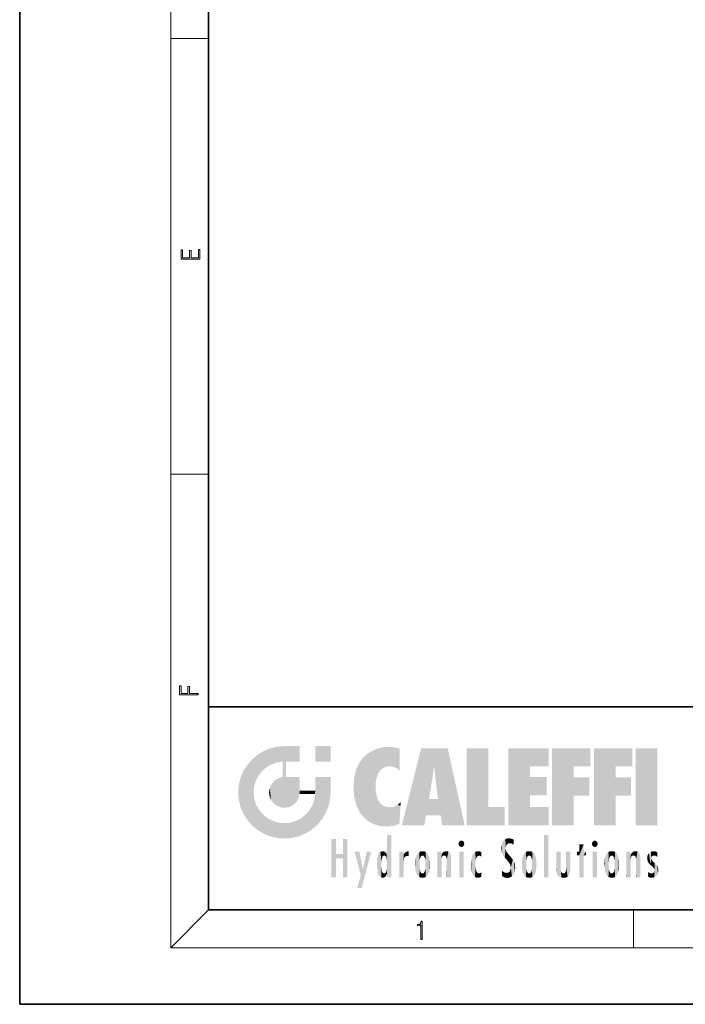
# Model space of a CAD drawing. Extents: x 0 to 210, y 0 to 297.
# Drawn here: x 0 to 70, y 0 to 104 of the extents above; entities that cross this region are included whole.
import ezdxf

# ---------------------------------------------------------------- set-up
doc = ezdxf.new("R2010")
doc.units = 0

msp = doc.modelspace()

# ---------------------------------------------------------------- linework, layer by layer
at = {"color": 7, "lineweight": 35}
for p, q in [((0, 297), (0, 0)), ((20, 287), (20, 10)), ((20, 31.5), (20, 10)), ((20, 31.5), (200, 31.5)), ((20, 10), (200, 10)), ((20, 10), (200, 10)), ((0, 0), (210, 0))]:
    msp.add_line(p, q, dxfattribs=at)
at = {"color": 7, "lineweight": 13}
for p, q in [((16, 291), (16, 6)), ((16, 102.33), (20, 102.33)), ((16, 56.17), (20, 56.17)), ((20, 10), (16, 6)), ((65, 6), (65, 10)), ((204, 6), (16, 6))]:
    msp.add_line(p, q, dxfattribs=at)
for points in [[(19.09, 78.94), (19.09, 79.95), (18.93, 79.95), (18.93, 79.08), (18.15, 79.08), (18.15, 79.85), (17.98, 79.85), (17.98, 79.08), (17.26, 79.08), (17.26, 79.93), (17.09, 79.93), (17.09, 78.94)], [(18.92, 32.78), (18.92, 32.92), (17.97, 32.92), (17.97, 33.66), (17.81, 33.66), (17.81, 32.92), (17.09, 32.92), (17.09, 33.73), (16.92, 33.73), (16.92, 32.78)], [(42.5, 6.87), (42.64, 6.87), (42.64, 8.82), (42.52, 8.82), (42.49, 8.64), (42.42, 8.52), (42.31, 8.45), (42.15, 8.44), (42.14, 8.44), (42.14, 8.32), (42.16, 8.32), (42.37, 8.34), (42.5, 8.42)]]:
    msp.add_lwpolyline(points, close=True, dxfattribs=at)
at = {"color": 114, "lineweight": 5}
for points in [[(27.24, 27.28), (26.49, 27.1), (27.24, 25.61), (26.65, 25.4)], [(27.24, 27.28), (27.24, 25.61), (28.04, 27.35), (27.86, 25.71)], [(28.21, 24.08), (28.04, 27.35), (28.04, 20.82), (27.86, 25.71)], [(28.16, 27.35), (28.08, 27.35), (28.21, 24.08), (28.04, 27.35)], [(28.35, 27.35), (28.16, 27.35), (28.23, 25.71), (28.21, 25.71)], [(28.21, 25.71), (28.16, 27.35), (28.21, 24.1), (28.21, 24.08)], [(28.35, 27.35), (28.23, 25.71), (28.85, 27.35), (28.94, 25.71)], [(29.65, 27.35), (28.85, 27.35), (29.39, 25.71), (28.94, 25.71)], [(29.65, 27.35), (29.39, 25.71), (29.63, 25.71), (29.56, 25.71)], [(29.65, 27.35), (29.63, 25.71), (29.67, 25.71)], [(29.67, 27.35), (29.65, 27.35), (29.67, 25.73), (29.67, 25.71)], [(29.67, 27.35), (29.67, 25.73), (29.67, 27.04), (29.67, 26.53)], [(29.67, 27.35), (29.67, 27.04), (29.67, 27.31), (29.67, 27.23)], [(32.93, 27.35), (32.93, 25.72), (31.3, 27.35), (31.3, 25.72)], [(32.93, 27.35), (31.3, 27.35), (32.93, 27.35)], [(38.23, 27.17), (37.76, 27.04), (37.87, 24.2), (37.79, 23.92)], [(38.23, 27.17), (37.87, 24.2), (38.11, 24.68), (37.99, 24.47)], [(38.23, 27.17), (38.11, 24.68), (38.69, 27.25), (38.26, 24.86)], [(38.26, 24.86), (38.51, 25.05), (38.69, 27.25), (38.81, 25.17)], [(38.69, 27.25), (38.81, 25.17), (39.08, 27.28), (39.18, 25.22)], [(39.08, 27.28), (39.18, 25.22), (39.68, 27.23), (39.59, 25.16)], [(39.68, 27.23), (39.59, 25.16), (39.97, 24.97)], [(40.25, 27.08), (39.68, 27.23), (40.25, 24.74), (39.97, 24.97)], [(42.85, 18.97), (42.52, 27.13), (40.48, 18.97)], [(45.33, 27.13), (42.52, 27.13), (44.07, 23.65), (43.9, 25.18)], [(43.9, 25.18), (42.52, 27.13), (43.04, 20.02), (42.85, 18.97)], [(45.33, 27.13), (44.07, 23.65), (44.09, 23.48), (44.07, 23.59)], [(45.33, 27.13), (44.09, 23.48), (44.21, 22.54), (44.12, 23.22)], [(45.33, 27.13), (44.21, 22.54), (44.32, 21.75), (44.31, 21.76)], [(45.33, 27.13), (44.32, 21.75), (44.75, 18.97), (44.59, 20.02)], [(45.33, 27.13), (44.75, 18.97), (47.13, 18.97)], [(47.35, 27.13), (49.64, 27.13), (47.35, 18.97), (49.64, 20.9)], [(54.06, 25.21), (51.76, 18.97), (56.03, 27.13), (51.76, 27.13)], [(54.06, 25.21), (56.03, 27.13), (56.03, 25.21)], [(58.69, 25.21), (56.39, 18.97), (60.45, 27.13), (56.39, 27.13)], [(58.69, 25.21), (60.45, 27.13), (60.45, 25.21)], [(63.12, 25.21), (60.82, 18.97), (64.88, 27.13), (60.82, 27.13)], [(63.12, 25.21), (64.88, 27.13), (64.88, 25.21)], [(67.55, 18.97), (65.25, 18.97), (67.55, 27.13), (65.25, 27.13)], [(67.55, 18.97), (67.55, 27.13), (67.55, 18.97)], [(25.15, 26.4), (24.58, 25.91), (24.84, 23.09), (24.77, 22.45)], [(25.15, 26.4), (24.84, 23.09), (25.3, 24.22), (25.01, 23.68)], [(25.15, 26.4), (25.3, 24.22), (25.79, 26.8)], [(25.3, 24.22), (25.67, 24.7), (25.79, 26.8), (26.13, 25.1)], [(25.79, 26.8), (26.13, 25.1), (26.49, 27.1), (26.65, 25.4)], [(35.94, 25.54), (35.95, 20.45), (36.34, 26.08), (36.38, 19.86)], [(36.34, 26.08), (36.38, 19.86), (36.8, 26.51), (36.9, 19.41)], [(36.8, 26.51), (36.9, 19.41), (37.28, 26.82), (37.49, 19.08)], [(37.28, 26.82), (37.49, 19.08), (37.76, 27.04)], [(37.49, 19.08), (37.69, 23.05), (37.76, 27.04), (37.71, 23.48)], [(37.76, 27.04), (37.71, 23.48), (37.79, 23.92)], [(40.25, 27.08), (40.25, 24.74), (40.25, 25.91), (40.25, 24.76)], [(40.25, 27.08), (40.25, 25.91), (40.25, 26.91), (40.25, 26.64)], [(40.25, 27.08), (40.25, 26.91), (40.25, 27.02)], [(23.69, 24.7), (24.09, 19.56), (24.09, 25.34), (24.58, 18.99)], [(24.58, 18.99), (24.58, 25.91), (24.09, 25.34)], [(25.15, 18.5), (24.77, 22.45), (24.58, 18.99), (24.58, 25.91)], [(28.04, 20.82), (27.86, 25.71), (27.86, 25.69)], [(28.04, 20.82), (27.86, 25.69), (27.86, 24.38), (27.86, 24.89)], [(28.21, 25.71), (28.21, 24.1), (28.21, 25.41), (28.21, 24.9)], [(28.21, 25.71), (28.21, 25.41), (28.21, 25.68), (28.21, 25.59)], [(35.63, 24.85), (35.95, 20.45), (35.94, 25.54)], [(43.9, 25.18), (43.04, 20.02), (43.35, 21.79), (43.35, 21.75)], [(43.9, 25.18), (43.35, 21.79), (43.39, 22.04), (43.37, 21.86)], [(43.9, 25.18), (43.39, 22.04), (43.66, 23.63), (43.48, 22.54)], [(43.9, 25.18), (43.66, 23.63), (43.78, 24.42), (43.66, 23.65)], [(54.06, 20.9), (51.76, 18.97), (54.06, 24.07), (54.06, 25.21)], [(56.39, 18.97), (58.69, 25.21), (58.69, 18.97), (58.69, 24.03)], [(60.82, 18.97), (63.12, 25.21), (63.12, 18.97), (63.12, 24.03)], [(23.21, 23.25), (23.39, 20.9), (23.39, 24), (23.69, 24.7)], [(23.39, 20.9), (23.69, 20.2), (23.69, 24.7), (24.09, 19.56)], [(27.4, 23.95), (27.61, 20.88), (27.86, 24.07)], [(28.04, 20.82), (27.86, 24.11), (27.61, 20.88), (27.86, 24.07)], [(28.04, 20.82), (27.86, 24.38), (27.86, 24.11), (27.86, 24.19)], [(28.52, 20.89), (28.25, 24.08), (28.04, 20.82), (28.21, 24.08)], [(28.52, 20.89), (28.49, 24.08), (28.25, 24.08), (28.32, 24.08)], [(28.52, 20.89), (28.94, 21.1), (28.49, 24.08), (28.94, 24.08)], [(29.66, 24.08), (28.94, 24.08), (29.29, 21.41), (28.94, 21.1)], [(29.66, 24.08), (29.29, 21.41), (29.66, 22.27), (29.54, 21.81)], [(29.67, 24.08), (29.66, 24.08), (29.67, 22.63), (29.66, 22.27)], [(29.67, 24.08), (29.67, 22.63), (29.67, 23.35), (29.67, 22.64)], [(29.67, 24.08), (29.67, 23.35), (29.67, 23.97), (29.67, 23.81)], [(29.67, 24.08), (29.67, 23.97), (29.67, 24.05)], [(31.5, 18.99), (31.34, 24.08), (31.3, 24.07), (31.3, 24.08)], [(31.5, 18.99), (31.3, 24.07), (31.3, 22.9), (31.3, 23.35)], [(31.5, 18.99), (31.42, 24.08), (31.34, 24.08)], [(31.99, 19.56), (31.61, 24.08), (31.5, 18.99), (31.42, 24.08)], [(32.39, 20.2), (32.12, 24.08), (31.99, 19.56), (31.61, 24.08)], [(32.92, 24.08), (32.12, 24.08), (32.68, 20.9), (32.39, 20.2)], [(32.92, 24.08), (32.68, 20.9), (32.93, 22.45), (32.87, 21.66)], [(32.93, 23.96), (32.93, 24.04), (32.92, 24.08), (32.93, 24.08)], [(32.93, 23.96), (32.92, 24.08), (32.93, 23.77), (32.93, 22.45)], [(35.35, 23), (35.42, 22.02), (35.42, 24.01), (35.63, 21.17)], [(35.42, 24.01), (35.63, 21.17), (35.63, 24.85), (35.95, 20.45)], [(54.06, 20.9), (54.06, 24.07), (54.06, 22.14)], [(54.06, 22.14), (54.06, 24.07), (55.83, 22.14), (55.83, 24.07)], [(58.69, 18.97), (58.69, 24.03), (58.69, 22.1), (60.33, 24.03)], [(58.69, 22.1), (60.33, 24.03), (60.33, 22.1)], [(63.12, 18.97), (63.12, 24.03), (63.12, 22.1), (64.76, 24.03)], [(63.12, 22.1), (64.76, 24.03), (64.76, 22.1)], [(23.14, 22.45), (23.21, 21.66), (23.21, 23.25), (23.39, 20.9)], [(26.48, 22.93), (26.63, 21.63), (26.69, 23.36), (26.89, 21.3)], [(26.69, 23.36), (26.89, 21.3), (27, 23.7), (27.22, 21.04)], [(27, 23.7), (27.22, 21.04), (27.4, 23.95), (27.61, 20.88)], [(32.93, 23.27), (32.93, 23.77), (32.93, 22.47), (32.93, 22.45)], [(38.14, 18.89), (37.71, 22.61), (37.49, 19.08), (37.69, 23.05)], [(25.03, 21.18), (24.84, 21.79), (25.15, 18.5), (24.77, 22.45)], [(26.41, 22.45), (26.47, 22.02), (26.48, 22.93), (26.63, 21.63)], [(29.67, 22.63), (29.66, 22.27), (29.71, 22.63), (29.67, 22.27)], [(30.48, 22.27), (29.71, 22.63), (29.67, 22.27)], [(30.48, 22.27), (29.98, 22.63), (29.71, 22.63), (29.79, 22.63)], [(30.48, 22.27), (30.98, 22.27), (29.98, 22.63), (30.49, 22.63)], [(31.29, 22.63), (30.49, 22.63), (31.17, 22.27), (30.98, 22.27)], [(31.5, 18.99), (31.29, 22.27), (30.99, 21.07), (31.2, 21.65)], [(31.29, 22.63), (31.17, 22.27), (31.29, 22.27), (31.25, 22.27)], [(31.5, 18.99), (31.3, 22.66), (31.29, 22.27), (31.3, 22.63)], [(31.29, 22.63), (31.29, 22.27), (31.3, 22.63)], [(31.5, 18.99), (31.3, 22.9), (31.3, 22.66), (31.3, 22.74)], [(37.87, 21.87), (37.79, 22.16), (38.14, 18.89), (37.71, 22.61)], [(25.33, 20.63), (25.03, 21.18), (25.79, 18.1), (25.15, 18.5)], [(30.68, 20.54), (30.93, 18.5), (30.99, 21.07)], [(31.5, 18.99), (30.99, 21.07), (30.93, 18.5)], [(37.87, 21.87), (38.14, 18.89), (37.98, 21.61)], [(38.14, 18.89), (38.1, 21.41), (37.98, 21.61)], [(38.83, 18.83), (38.25, 21.23), (38.14, 18.89), (38.1, 21.41)], [(38.78, 20.93), (38.49, 21.05), (38.83, 18.83), (38.25, 21.23)], [(39.13, 20.88), (38.78, 20.93), (39.54, 18.9), (38.83, 18.83)], [(39.13, 20.88), (39.54, 18.9), (39.41, 20.9)], [(39.41, 20.9), (39.54, 18.9), (39.65, 20.96), (40.22, 19.12)], [(39.65, 20.96), (40.22, 19.12), (40.05, 21.17), (40.33, 20.97)], [(40.05, 21.17), (40.33, 20.97), (40.35, 21.4), (40.34, 21.24)], [(40.28, 20.26), (40.33, 20.97), (40.22, 19.14), (40.22, 19.12)], [(40.35, 21.4), (40.34, 21.24), (40.35, 21.35)], [(44.59, 20.02), (43.4, 21.75), (43.04, 20.02), (43.35, 21.75)], [(44.59, 20.02), (44.22, 21.75), (43.4, 21.75), (44.08, 21.75)], [(44.59, 20.02), (44.32, 21.75), (44.22, 21.75), (44.28, 21.75)], [(47.35, 18.97), (49.64, 20.9), (51.37, 18.97), (51.37, 20.9)], [(54.06, 20.9), (56.03, 20.9), (51.76, 18.97), (56.03, 18.97)], [(25.33, 20.63), (25.79, 18.1), (25.73, 20.14)], [(25.73, 20.14), (25.79, 18.1), (26.21, 19.74), (26.49, 17.81)], [(29.81, 19.71), (30.29, 18.1), (30.28, 20.09)], [(30.68, 20.54), (30.28, 20.09), (30.93, 18.5), (30.29, 18.1)], [(26.21, 19.74), (26.49, 17.81), (26.77, 19.44), (27.24, 17.62)], [(26.77, 19.44), (27.24, 17.62), (27.38, 19.25), (28.04, 17.56)], [(27.38, 19.25), (28.04, 17.56), (28.04, 19.19)], [(28.04, 19.19), (28.04, 17.56), (28.67, 19.25), (28.83, 17.62)], [(28.67, 19.25), (28.83, 17.62), (29.27, 19.43), (29.59, 17.81)], [(29.27, 19.43), (29.59, 17.81), (29.81, 19.71), (30.29, 18.1)], [(38.9, 15.11), (38.89, 17.9), (38.94, 17.94), (38.89, 17.94)], [(38.9, 15.11), (38.89, 17.63), (38.89, 17.9), (38.89, 17.82)], [(38.9, 15.11), (38.94, 17.94), (38.91, 14.82)], [(38.95, 13.45), (38.91, 14.82), (39.19, 17.94), (38.94, 17.94)], [(38.95, 13.45), (39.19, 17.94), (39.05, 13.45)], [(39.3, 13.45), (39.05, 13.45), (39.29, 17.94), (39.19, 17.94)], [(39.3, 13.45), (39.29, 17.94), (39.35, 17.94)], [(39.35, 13.45), (39.3, 13.45), (39.35, 17.91), (39.35, 17.94)], [(39.35, 13.45), (39.35, 17.91), (39.35, 14.41), (39.35, 15.95)], [(55.98, 17.94), (55.98, 13.45), (55.52, 17.94), (55.52, 13.45)], [(55.98, 17.94), (55.52, 17.94), (55.98, 17.94)], [(33.5, 15.94), (33.5, 13.45), (33.5, 17.53), (33.01, 13.45)], [(33.5, 17.53), (33.01, 13.45), (33.01, 17.53)], [(34.72, 17.53), (34.23, 15.47), (34.23, 15.94), (33.5, 15.47)], [(34.72, 13.45), (34.23, 13.45), (34.72, 17.53), (34.23, 15.47)], [(34.72, 17.53), (34.23, 15.94), (34.23, 17.53)], [(38.89, 15.3), (38.88, 15.9), (38.89, 17.08)], [(38.9, 15.11), (38.89, 15.3), (38.89, 17.63), (38.89, 17.08)], [(46.52, 16.84), (46.63, 17.3), (46.48, 17.01), (46.52, 17.18)], [(46.52, 16.84), (46.94, 17.3), (46.63, 17.3), (46.79, 17.35)], [(46.52, 16.84), (47.09, 17.01), (46.94, 17.3), (47.05, 17.18)], [(46.52, 16.84), (46.94, 16.71), (47.09, 17.01), (47.05, 16.84)], [(46.52, 16.84), (46.63, 16.71), (46.94, 16.71), (46.79, 16.67)], [(51.04, 16.13), (51.03, 16.94), (50.98, 16.54)], [(51.04, 16.13), (51.13, 15.91), (51.03, 16.94), (51.18, 17.28)], [(51.38, 15.54), (51.31, 17.41), (51.13, 15.91), (51.18, 17.28)], [(51.38, 15.54), (51.47, 16.55), (51.31, 17.41), (51.45, 17.51)], [(51.62, 17.56), (51.45, 17.51), (51.52, 16.81), (51.47, 16.55)], [(51.62, 17.56), (51.52, 16.81), (51.8, 17.58), (51.67, 17)], [(51.67, 17), (51.77, 17.06), (51.8, 17.58), (51.9, 17.07)], [(51.8, 17.58), (51.9, 17.07), (52.07, 17.55), (52.14, 17.02)], [(52.07, 17.55), (52.14, 17.02), (52.32, 17.45)], [(52.32, 17.42), (52.32, 17.45), (52.31, 16.96), (52.14, 17.02)], [(52.31, 16.96), (52.14, 17.02), (52.31, 16.9)], [(52.32, 17.42), (52.31, 16.96), (52.32, 17.38), (52.32, 17.26)], [(59.73, 16.96), (59.27, 15.78), (59.27, 16.18), (59.02, 15.78)], [(59.73, 13.45), (59.27, 13.45), (59.73, 16.96), (59.27, 15.78)], [(59.73, 16.96), (59.27, 16.18), (59.27, 16.96)], [(59.73, 16.18), (59.73, 13.45), (59.73, 16.96)], [(60.65, 16.84), (60.76, 17.3), (60.61, 17.01), (60.65, 17.18)], [(60.65, 16.84), (61.07, 17.3), (60.76, 17.3), (60.92, 17.35)], [(60.65, 16.84), (61.22, 17.01), (61.07, 17.3), (61.18, 17.18)], [(60.65, 16.84), (61.07, 16.71), (61.22, 17.01), (61.18, 16.84)], [(60.65, 16.84), (60.76, 16.71), (61.07, 16.71), (60.92, 16.67)], [(34.23, 15.94), (33.5, 15.47), (33.5, 15.94), (33.5, 13.45)], [(36.13, 13.67), (35.47, 16.18), (36.34, 14.27), (35.98, 16.18)], [(36.23, 12.32), (36.34, 14.27), (37.23, 16.18), (36.35, 14.27)], [(37.23, 16.18), (36.35, 14.27), (36.77, 16.18)], [(37.87, 15.34), (37.91, 15.61), (37.95, 13.86), (37.96, 15.8)], [(37.95, 13.86), (37.96, 15.8), (38.03, 13.68), (38.03, 15.97)], [(38.03, 13.68), (38.03, 15.97), (38.19, 13.48), (38.2, 16.15)], [(38.19, 13.48), (38.2, 16.15), (38.3, 13.42)], [(38.44, 16.22), (38.33, 15.31), (38.2, 16.15), (38.32, 15.12)], [(38.2, 16.15), (38.32, 15.12), (38.3, 13.42), (38.32, 14.82)], [(38.47, 15.7), (38.39, 15.57), (38.44, 16.22), (38.33, 15.31)], [(38.64, 16.18), (38.47, 15.7), (38.44, 16.22)], [(38.64, 16.18), (38.62, 15.77), (38.47, 15.7), (38.52, 15.74)], [(38.62, 15.77), (38.64, 16.18), (38.71, 15.74), (38.74, 16.11)], [(38.71, 15.74), (38.74, 16.11), (38.76, 15.7), (38.88, 15.88)], [(38.76, 15.7), (38.88, 15.88), (38.83, 15.57)], [(38.89, 15.3), (38.83, 15.57), (38.88, 15.9), (38.88, 15.88)], [(40.23, 13.45), (40.27, 16.18), (40.21, 16.15), (40.21, 16.18)], [(40.23, 13.45), (40.21, 16.15), (40.21, 13.88), (40.21, 14.63)], [(40.56, 13.45), (40.37, 16.18), (40.23, 13.45), (40.27, 16.18)], [(40.56, 13.45), (40.63, 13.45), (40.37, 16.18), (40.62, 16.18)], [(40.67, 16.18), (40.62, 16.18), (40.67, 15.85), (40.63, 13.45)], [(40.63, 13.45), (40.68, 13.45), (40.67, 15.85), (40.68, 15.17)], [(40.67, 16.18), (40.67, 15.85), (40.67, 16.01), (40.67, 15.87)], [(40.67, 16.18), (40.67, 16.01), (40.67, 16.12)], [(40.67, 15.85), (40.68, 15.17), (40.68, 15.85), (40.72, 15.47)], [(40.68, 15.85), (40.72, 15.47), (40.78, 16.02)], [(40.72, 15.47), (40.77, 15.58), (40.78, 16.02), (40.86, 15.66)], [(40.78, 16.02), (40.86, 15.66), (40.91, 16.14), (40.97, 15.71)], [(40.91, 16.14), (40.97, 15.71), (41.04, 16.2), (41.12, 15.73)], [(41.2, 16.22), (41.04, 16.2), (41.16, 15.72), (41.12, 15.73)], [(41.2, 16.22), (41.16, 15.72), (41.2, 15.75), (41.2, 15.72)], [(41.2, 16.22), (41.2, 15.75), (41.2, 16.17), (41.2, 16.09)], [(41.91, 14.31), (41.96, 15.57), (41.96, 14.06), (42.09, 15.9)], [(41.96, 14.06), (42.09, 15.9), (42.09, 13.73), (42.19, 16.03)], [(42.09, 13.73), (42.19, 16.03), (42.19, 13.59), (42.32, 16.14)], [(42.19, 13.59), (42.32, 16.14), (42.32, 13.49)], [(42.47, 16.2), (42.37, 15.29), (42.32, 16.14), (42.36, 15.1)], [(42.32, 16.14), (42.36, 15.1), (42.32, 13.49)], [(42.51, 15.69), (42.43, 15.56), (42.47, 16.2), (42.37, 15.29)], [(42.66, 16.22), (42.51, 15.69), (42.47, 16.2)], [(42.66, 16.22), (42.66, 15.76), (42.51, 15.69), (42.56, 15.73)], [(42.66, 16.22), (42.85, 16.2), (42.66, 15.76), (42.77, 15.73)], [(42.85, 16.2), (42.82, 15.69), (42.77, 15.73)], [(43.01, 16.14), (42.9, 15.56), (42.85, 16.2), (42.82, 15.69)], [(42.97, 15.1), (42.96, 15.29), (43.01, 16.14), (42.9, 15.56)], [(43.14, 16.03), (43.01, 13.49), (43.01, 16.14), (42.97, 14.52)], [(43.01, 16.14), (42.97, 14.52), (42.97, 15.1), (42.97, 14.81)], [(43.24, 15.9), (43.14, 13.59), (43.14, 16.03), (43.01, 13.49)], [(43.37, 15.57), (43.24, 13.73), (43.24, 15.9), (43.14, 13.59)], [(44.29, 16.18), (44.23, 16.18), (44.57, 13.45), (44.25, 13.45)], [(44.25, 13.45), (44.23, 16.18), (44.23, 15), (44.23, 16.16)], [(44.29, 16.18), (44.57, 13.45), (44.39, 16.18)], [(44.64, 16.18), (44.39, 16.18), (44.64, 13.45), (44.57, 13.45)], [(44.69, 16.18), (44.64, 16.18), (44.69, 13.46), (44.69, 13.45)], [(44.64, 16.18), (44.64, 13.45), (44.69, 13.45)], [(44.69, 16.18), (44.69, 13.46), (44.69, 14.83), (44.69, 14.3)], [(44.69, 16.18), (44.69, 14.83), (44.69, 15.11), (44.69, 15.03)], [(44.69, 16.18), (44.69, 15.11), (44.69, 15.87), (44.69, 15.15)], [(44.69, 16.18), (44.69, 15.87), (44.69, 16.02), (44.69, 15.89)], [(44.69, 16.18), (44.69, 16.02), (44.69, 16.12)], [(44.7, 15.87), (44.69, 15.87), (44.7, 15.51), (44.69, 15.38)], [(44.69, 15.38), (44.69, 15.87), (44.69, 15.15)], [(44.7, 15.51), (44.76, 15.66), (44.78, 16.02), (44.84, 15.74)], [(44.7, 15.87), (44.7, 15.51), (44.78, 16.02)], [(44.78, 16.02), (44.84, 15.74), (44.89, 16.13), (44.96, 15.77)], [(44.89, 16.13), (44.96, 15.77), (45.03, 16.2), (45.07, 15.75)], [(45.03, 16.2), (45.07, 15.75), (45.19, 16.22)], [(45.07, 15.75), (45.14, 15.7), (45.19, 16.22), (45.2, 15.59)], [(45.19, 16.22), (45.2, 15.59), (45.4, 16.19), (45.24, 15.34)], [(45.26, 13.45), (45.58, 13.45), (45.24, 15.34), (45.4, 16.19)], [(45.58, 13.45), (45.54, 16.08), (45.4, 16.19)], [(45.65, 13.45), (45.65, 15.87), (45.58, 13.45), (45.54, 16.08)], [(45.69, 13.45), (45.68, 15.7), (45.65, 13.45), (45.65, 15.87)], [(45.69, 15.33), (45.68, 15.7), (45.69, 13.46), (45.69, 13.45)], [(47.01, 16.18), (47.01, 13.45), (46.55, 16.18), (46.55, 13.45)], [(47.01, 16.18), (46.55, 16.18), (47.01, 16.18)], [(47.98, 13.76), (47.95, 15.81), (47.88, 15.62)], [(48.08, 13.6), (48.04, 15.98), (47.98, 13.76), (47.95, 15.81)], [(48.22, 13.48), (48.24, 16.16), (48.08, 13.6), (48.04, 15.98)], [(48.28, 14.51), (48.27, 14.84), (48.22, 13.48), (48.24, 16.16)], [(48.24, 16.16), (48.31, 15.34), (48.53, 16.22), (48.39, 15.57)], [(48.27, 14.84), (48.28, 15.16), (48.24, 16.16), (48.31, 15.34)], [(48.39, 15.57), (48.5, 15.7), (48.53, 16.22), (48.67, 15.75)], [(48.53, 16.22), (48.67, 15.75), (48.72, 16.2), (48.8, 15.71)], [(48.9, 16.13), (48.72, 16.2), (48.89, 15.62), (48.8, 15.71)], [(48.9, 16.13), (48.89, 15.62), (48.9, 15.67), (48.9, 15.62)], [(48.9, 16.13), (48.9, 15.67), (48.9, 16.07), (48.9, 15.95)], [(51.62, 15.28), (51.5, 16.31), (51.38, 15.54), (51.47, 16.55)], [(51.62, 15.28), (51.62, 16.08), (51.5, 16.31), (51.6, 16.11)], [(51.65, 16.05), (51.62, 16.08), (51.84, 15.01), (51.62, 15.28)], [(51.65, 16.05), (51.84, 15.01), (51.73, 15.95)], [(51.73, 15.95), (51.84, 15.01), (51.93, 15.7), (51.96, 14.78)], [(51.93, 15.7), (51.96, 14.78), (51.97, 15.66), (52.01, 14.49)], [(51.97, 15.66), (52.01, 14.49), (52.23, 15.34)], [(53.39, 15.9), (53.39, 13.73), (53.26, 15.57), (53.26, 14.06)], [(53.49, 16.03), (53.49, 13.59), (53.39, 15.9), (53.39, 13.73)], [(53.62, 16.14), (53.62, 13.49), (53.49, 16.03), (53.49, 13.59)], [(53.77, 16.2), (53.67, 15.29), (53.62, 16.14)], [(53.67, 15.29), (53.66, 15.1), (53.62, 16.14), (53.66, 14.52)], [(53.62, 16.14), (53.66, 14.52), (53.62, 13.49), (53.67, 14.33)], [(53.77, 16.2), (53.81, 15.69), (53.67, 15.29), (53.73, 15.56)], [(53.96, 16.22), (53.81, 15.69), (53.77, 16.2)], [(53.96, 16.22), (53.96, 15.76), (53.81, 15.69), (53.86, 15.73)], [(53.96, 16.22), (54.15, 16.2), (53.96, 15.76), (54.07, 15.73)], [(54.15, 16.2), (54.12, 15.69), (54.07, 15.73)], [(54.31, 16.14), (54.2, 15.56), (54.15, 16.2), (54.12, 15.69)], [(54.27, 15.1), (54.26, 15.29), (54.31, 16.14), (54.2, 15.56)], [(54.27, 14.52), (54.31, 16.14), (54.26, 14.33), (54.31, 13.49)], [(54.27, 14.52), (54.27, 14.81), (54.31, 16.14), (54.27, 15.1)], [(54.31, 13.49), (54.31, 16.14), (54.44, 13.59), (54.44, 16.03)], [(54.44, 13.59), (54.44, 16.03), (54.54, 13.73), (54.54, 15.9)], [(54.54, 13.73), (54.54, 15.9), (54.67, 14.06), (54.67, 15.57)], [(56.87, 14.03), (56.9, 16.18), (56.84, 16.17), (56.84, 16.18)], [(56.87, 14.03), (56.84, 16.17), (56.84, 14.84), (56.84, 15.46)], [(56.87, 14.03), (56.9, 13.86), (56.9, 16.18), (57, 13.65)], [(56.9, 16.18), (57, 13.65), (57, 16.18), (57.1, 13.54)], [(57, 16.18), (57.1, 13.54), (57.25, 16.18), (57.23, 13.47)], [(57.25, 16.18), (57.23, 13.47), (57.3, 14.24), (57.39, 13.42)], [(57.3, 16.18), (57.25, 16.18), (57.3, 14.48), (57.3, 14.47)], [(57.25, 16.18), (57.3, 14.24), (57.3, 14.47)], [(57.3, 16.18), (57.3, 14.48), (57.3, 15.79), (57.3, 15.18)], [(57.3, 16.18), (57.3, 15.79), (57.3, 16.13), (57.3, 16.03)], [(58.04, 13.52), (57.98, 16.18), (57.86, 16.18), (57.91, 16.18)], [(58.04, 13.52), (57.86, 16.18), (57.86, 15.17), (57.86, 16.16)], [(58.29, 16.18), (57.98, 16.18), (58.14, 13.62), (58.04, 13.52)], [(58.29, 16.18), (58.14, 13.62), (58.27, 13.91), (58.22, 13.74)], [(58.29, 16.18), (58.27, 13.91), (58.32, 14.33)], [(58.32, 16.18), (58.29, 16.18), (58.32, 14.35), (58.32, 14.33)], [(58.32, 16.18), (58.32, 14.35), (58.32, 15.76), (58.32, 15.1)], [(58.32, 16.18), (58.32, 15.76), (58.32, 16.13), (58.32, 16.01)], [(59.27, 16.18), (59.02, 15.78), (59.02, 16.18)], [(59.73, 16.18), (59.97, 16.18), (59.73, 13.45), (59.73, 15.78)], [(59.73, 15.78), (59.97, 16.18), (59.97, 15.78)], [(61.14, 16.18), (61.14, 13.45), (60.69, 16.18), (60.69, 13.45)], [(61.14, 16.18), (60.69, 16.18), (61.14, 16.18)], [(61.96, 14.31), (62, 15.57), (62, 14.06), (62.14, 15.9)], [(62, 14.06), (62.14, 15.9), (62.14, 13.72), (62.23, 16.03)], [(62.14, 13.72), (62.23, 16.03), (62.23, 13.59), (62.36, 16.14)], [(62.23, 13.59), (62.36, 16.14), (62.36, 13.49)], [(62.52, 16.2), (62.41, 15.29), (62.36, 16.14), (62.4, 15.1)], [(62.36, 16.14), (62.4, 15.1), (62.36, 13.49)], [(62.55, 15.69), (62.47, 15.56), (62.52, 16.2), (62.41, 15.29)], [(62.71, 16.22), (62.55, 15.69), (62.52, 16.2)], [(62.71, 16.22), (62.71, 15.76), (62.55, 15.69), (62.6, 15.73)], [(62.71, 16.22), (62.9, 16.2), (62.71, 15.76), (62.81, 15.73)], [(62.9, 16.2), (62.86, 15.69), (62.81, 15.73)], [(63.06, 16.14), (62.94, 15.56), (62.9, 16.2), (62.86, 15.69)], [(63.01, 15.1), (63, 15.29), (63.06, 16.14), (62.94, 15.56)], [(63.18, 16.03), (63.06, 13.49), (63.06, 16.14), (63.01, 14.52)], [(63.06, 16.14), (63.01, 14.52), (63.01, 15.1), (63.01, 14.81)], [(63.28, 15.9), (63.18, 13.59), (63.18, 16.03), (63.06, 13.49)], [(63.41, 15.57), (63.28, 13.73), (63.28, 15.9), (63.18, 13.59)], [(64.33, 16.18), (64.27, 16.18), (64.61, 13.45), (64.29, 13.45)], [(64.29, 13.45), (64.27, 16.18), (64.27, 15), (64.27, 16.16)], [(64.33, 16.18), (64.61, 13.45), (64.43, 16.18)], [(64.68, 16.18), (64.43, 16.18), (64.68, 13.45), (64.61, 13.45)], [(64.73, 16.18), (64.68, 16.18), (64.73, 13.46), (64.73, 13.45)], [(64.68, 16.18), (64.68, 13.45), (64.73, 13.45)], [(64.73, 16.18), (64.73, 13.46), (64.73, 14.83), (64.73, 14.3)], [(64.73, 16.18), (64.73, 14.83), (64.73, 15.11), (64.73, 15.03)], [(64.73, 16.18), (64.73, 15.11), (64.73, 15.87), (64.73, 15.15)], [(64.73, 16.18), (64.73, 15.87), (64.73, 16.02), (64.73, 15.89)], [(64.73, 16.18), (64.73, 16.02), (64.73, 16.12)], [(64.74, 15.87), (64.73, 15.87), (64.75, 15.51), (64.73, 15.38)], [(64.73, 15.38), (64.73, 15.87), (64.73, 15.15)], [(64.74, 15.87), (64.75, 15.51), (64.83, 16.02)], [(64.75, 15.51), (64.8, 15.66), (64.83, 16.02), (64.88, 15.74)], [(64.83, 16.02), (64.88, 15.74), (64.94, 16.13), (65.01, 15.77)], [(64.94, 16.13), (65.01, 15.77), (65.07, 16.2), (65.11, 15.75)], [(65.07, 16.2), (65.11, 15.75), (65.24, 16.22)], [(65.11, 15.75), (65.19, 15.7), (65.24, 16.22), (65.25, 15.59)], [(65.24, 16.22), (65.25, 15.59), (65.44, 16.19), (65.28, 15.34)], [(65.3, 13.45), (65.62, 13.45), (65.28, 15.34), (65.44, 16.19)], [(65.62, 13.45), (65.58, 16.08), (65.44, 16.19)], [(65.69, 13.45), (65.69, 15.87), (65.62, 13.45), (65.58, 16.08)], [(65.74, 13.45), (65.72, 15.7), (65.69, 13.45), (65.69, 15.87)], [(65.74, 15.33), (65.72, 15.7), (65.74, 13.46), (65.74, 13.45)], [(66.5, 15.78), (66.46, 15.48), (66.64, 16.01), (66.51, 15.15)], [(66.51, 15.15), (66.6, 14.99), (66.64, 16.01), (66.84, 14.74)], [(66.64, 16.01), (66.84, 14.74), (66.85, 16.17), (66.87, 15.48)], [(66.85, 16.17), (66.92, 15.63), (67.11, 16.22)], [(66.85, 16.17), (66.87, 15.48), (66.92, 15.63)], [(66.92, 15.63), (67.03, 15.73), (67.11, 16.22), (67.19, 15.77)], [(67.11, 16.22), (67.19, 15.77), (67.33, 16.2), (67.37, 15.73)], [(67.53, 16.11), (67.33, 16.2), (67.53, 15.62), (67.37, 15.73)], [(67.53, 16.11), (67.53, 15.62), (67.53, 15.94), (67.53, 15.67)], [(67.53, 16.11), (67.53, 15.94), (67.53, 16.04)], [(37.87, 14.35), (37.85, 14.85), (37.95, 13.86), (37.87, 15.34)], [(38.3, 13.42), (38.32, 14.82), (38.32, 14.51)], [(38.95, 13.45), (38.89, 13.45), (38.91, 14.82), (38.9, 14.52)], [(40.68, 15.17), (40.68, 13.45), (40.68, 14.16), (40.68, 13.46)], [(40.68, 15.17), (40.68, 14.16), (40.68, 15.01), (40.68, 14.78)], [(40.68, 15.17), (40.68, 15.01), (40.68, 15.12)], [(41.89, 14.81), (41.91, 15.31), (41.91, 14.31), (41.96, 15.57)], [(42.36, 15.1), (42.36, 14.52), (42.32, 13.49), (42.37, 14.33)], [(42.36, 14.81), (42.36, 14.52), (42.36, 15.1)], [(43.41, 15.31), (43.37, 14.06), (43.37, 15.57), (43.24, 13.73)], [(43.44, 14.81), (43.41, 14.31), (43.41, 15.31), (43.37, 14.06)], [(44.25, 13.45), (44.23, 15), (44.23, 13.68), (44.23, 14.05)], [(45.26, 13.45), (45.24, 15.34), (45.24, 14.23), (45.24, 15.32)], [(45.69, 15.33), (45.69, 13.46), (45.69, 14.9), (45.69, 14.23)], [(45.69, 15.33), (45.69, 14.9), (45.69, 15.27), (45.69, 15.16)], [(47.8, 14.79), (47.82, 14.33), (47.83, 15.34), (47.86, 14.09)], [(47.83, 15.34), (47.86, 14.09), (47.88, 15.62), (47.98, 13.76)], [(52.27, 13.71), (52.23, 15.34), (52.14, 13.57), (52.01, 14.49)], [(52.44, 14.05), (52.33, 15.18), (52.27, 13.71), (52.23, 15.34)], [(52.49, 14.46), (52.43, 14.93), (52.44, 14.05), (52.33, 15.18)], [(53.22, 15.31), (53.22, 14.31), (53.19, 14.81)], [(53.26, 15.57), (53.26, 14.06), (53.22, 15.31), (53.22, 14.31)], [(53.66, 14.81), (53.66, 14.52), (53.66, 15.1)], [(54.67, 14.06), (54.67, 15.57), (54.71, 14.31), (54.71, 15.31)], [(54.71, 14.31), (54.71, 15.31), (54.74, 14.81)], [(56.87, 14.03), (56.84, 14.84), (56.84, 14.49), (56.84, 14.6)], [(58.04, 13.52), (57.86, 15.17), (57.86, 14.55), (57.86, 14.71)], [(61.93, 14.81), (61.96, 15.31), (61.96, 14.31), (62, 15.57)], [(62.4, 15.1), (62.4, 14.52), (62.36, 13.49), (62.41, 14.33)], [(62.4, 14.81), (62.4, 14.52), (62.4, 15.1)], [(63.46, 15.31), (63.41, 14.06), (63.41, 15.57), (63.28, 13.73)], [(63.48, 14.81), (63.46, 14.31), (63.46, 15.31), (63.41, 14.06)], [(64.29, 13.45), (64.27, 15), (64.27, 13.68), (64.27, 14.05)], [(65.3, 13.45), (65.28, 15.34), (65.28, 14.23), (65.28, 15.32)], [(65.74, 15.33), (65.74, 13.46), (65.74, 14.9), (65.74, 14.23)], [(65.74, 15.33), (65.74, 14.9), (65.74, 15.27), (65.74, 15.16)], [(67.08, 14.53), (66.87, 15.48), (66.84, 14.74)], [(67.08, 14.53), (67.02, 15.17), (66.87, 15.48), (66.94, 15.28)], [(67.26, 14.97), (67.02, 15.17), (67.17, 14.41), (67.08, 14.53)], [(67.26, 14.97), (67.17, 14.41), (67.23, 14.2)], [(67.46, 13.63), (67.26, 14.97), (67.23, 13.46), (67.23, 14.2)], [(67.6, 13.88), (67.5, 14.71), (67.46, 13.63), (67.26, 14.97)], [(67.65, 14.21), (67.59, 14.55), (67.6, 13.88), (67.5, 14.71)], [(36.23, 12.32), (35.75, 12.32), (36.34, 14.27), (36.13, 13.67)], [(38.33, 14.32), (38.43, 13.4), (38.32, 14.51), (38.3, 13.42)], [(38.33, 14.32), (38.39, 14.06), (38.43, 13.4), (38.47, 13.92)], [(38.43, 13.4), (38.47, 13.92), (38.64, 13.45), (38.52, 13.88)], [(38.52, 13.88), (38.62, 13.86), (38.64, 13.45), (38.71, 13.88)], [(38.64, 13.45), (38.71, 13.88), (38.74, 13.53), (38.76, 13.93)], [(38.74, 13.53), (38.76, 13.93), (38.89, 13.8), (38.83, 14.06)], [(38.89, 13.8), (38.83, 14.06), (38.89, 14.33)], [(38.9, 14.52), (38.89, 13.45), (38.89, 13.62), (38.89, 13.47)], [(38.9, 14.52), (38.89, 13.62), (38.89, 13.77), (38.89, 13.73)], [(38.9, 14.52), (38.89, 13.77), (38.89, 14.33), (38.89, 13.8)], [(39.35, 13.45), (39.35, 14.41), (39.35, 13.57), (39.35, 13.83)], [(39.35, 13.45), (39.35, 13.57), (39.35, 13.49)], [(40.23, 13.45), (40.21, 13.88), (40.21, 13.5), (40.21, 13.62)], [(42.32, 13.49), (42.37, 14.33), (42.47, 13.43), (42.43, 14.07)], [(42.47, 13.43), (42.43, 14.07), (42.51, 13.94)], [(42.66, 13.4), (42.47, 13.43), (42.56, 13.89), (42.51, 13.94)], [(42.66, 13.4), (42.56, 13.89), (42.77, 13.89), (42.66, 13.87)], [(42.66, 13.4), (42.77, 13.89), (42.85, 13.43)], [(42.77, 13.89), (42.82, 13.94), (42.85, 13.43), (42.9, 14.07)], [(42.85, 13.43), (42.9, 14.07), (43.01, 13.49), (42.96, 14.33)], [(43.01, 13.49), (42.96, 14.33), (42.97, 14.52)], [(44.25, 13.45), (44.23, 13.68), (44.23, 13.47), (44.23, 13.52)], [(45.26, 13.45), (45.24, 14.23), (45.24, 13.56), (45.24, 13.73)], [(48.36, 13.42), (48.3, 14.32), (48.22, 13.48), (48.28, 14.51)], [(48.36, 13.42), (48.52, 13.4), (48.3, 14.32), (48.39, 14.07)], [(48.52, 13.4), (48.5, 13.93), (48.39, 14.07)], [(48.72, 13.43), (48.66, 13.88), (48.52, 13.4), (48.5, 13.93)], [(48.9, 13.51), (48.75, 13.89), (48.72, 13.43), (48.66, 13.88)], [(48.9, 13.98), (48.75, 13.89), (48.9, 13.53), (48.9, 13.51)], [(48.9, 13.98), (48.9, 13.53), (48.9, 13.93), (48.9, 13.86)], [(51.35, 13.44), (51.29, 14), (51.1, 14.11), (51.1, 14.13)], [(51.35, 13.44), (51.1, 14.11), (51.1, 13.64), (51.1, 13.73)], [(51.35, 13.44), (51.1, 13.64), (51.1, 13.59)], [(51.4, 13.95), (51.29, 14), (51.63, 13.39), (51.35, 13.44)], [(51.4, 13.95), (51.63, 13.39), (51.58, 13.92)], [(51.58, 13.92), (51.63, 13.39), (51.71, 13.94), (51.82, 13.41)], [(51.71, 13.94), (51.82, 13.41), (51.82, 14), (51.98, 13.47)], [(51.82, 14), (51.98, 13.47), (51.91, 14.09)], [(51.98, 13.47), (51.96, 14.21), (51.91, 14.09)], [(52.14, 13.57), (52.01, 14.49), (51.98, 13.47), (51.96, 14.21)], [(53.62, 13.49), (53.67, 14.33), (53.77, 13.43), (53.73, 14.07)], [(53.77, 13.43), (53.73, 14.07), (53.81, 13.94)], [(53.96, 13.4), (53.77, 13.43), (53.86, 13.89), (53.81, 13.94)], [(53.96, 13.4), (53.86, 13.89), (54.07, 13.89), (53.96, 13.87)], [(53.96, 13.4), (54.07, 13.89), (54.15, 13.43)], [(54.07, 13.89), (54.12, 13.94), (54.15, 13.43), (54.2, 14.07)], [(54.15, 13.43), (54.2, 14.07), (54.31, 13.49), (54.26, 14.33)], [(56.87, 14.03), (56.84, 14.49), (56.84, 14.44)], [(57.3, 14.24), (57.39, 13.42), (57.32, 14.12)], [(57.39, 13.42), (57.37, 13.97), (57.32, 14.12)], [(57.6, 13.4), (57.46, 13.9), (57.39, 13.42), (57.37, 13.97)], [(57.71, 13.89), (57.58, 13.87), (57.6, 13.4), (57.46, 13.9)], [(57.85, 13.43), (57.79, 13.96), (57.6, 13.4), (57.71, 13.89)], [(57.85, 13.43), (57.86, 14.21), (57.79, 13.96), (57.84, 14.1)], [(58.04, 13.52), (57.86, 14.44), (57.85, 13.43), (57.86, 14.21)], [(58.04, 13.52), (57.86, 14.55), (57.86, 14.44), (57.86, 14.47)], [(62.36, 13.49), (62.41, 14.33), (62.52, 13.43), (62.47, 14.07)], [(62.52, 13.43), (62.47, 14.07), (62.55, 13.94)], [(62.71, 13.4), (62.52, 13.43), (62.6, 13.89), (62.55, 13.94)], [(62.71, 13.4), (62.6, 13.89), (62.81, 13.89), (62.71, 13.87)], [(62.71, 13.4), (62.81, 13.89), (62.9, 13.43)], [(62.81, 13.89), (62.86, 13.94), (62.9, 13.43), (62.94, 14.07)], [(62.9, 13.43), (62.94, 14.07), (63.06, 13.49), (63, 14.33)], [(63.06, 13.49), (63, 14.33), (63.01, 14.52)], [(64.29, 13.45), (64.27, 13.68), (64.27, 13.47), (64.27, 13.52)], [(65.3, 13.45), (65.28, 14.23), (65.28, 13.56), (65.28, 13.73)], [(66.73, 13.43), (66.69, 13.92), (66.54, 13.98), (66.54, 14.03)], [(66.73, 13.43), (66.54, 13.98), (66.54, 13.6), (66.54, 13.71)], [(66.73, 13.43), (66.54, 13.6), (66.54, 13.53)], [(66.69, 13.92), (66.73, 13.43), (66.92, 13.86), (66.94, 13.4)], [(66.92, 13.86), (66.94, 13.4), (67.09, 13.9), (67.23, 13.46)], [(67.09, 13.9), (67.23, 13.46), (67.19, 14.02)], [(67.23, 13.46), (67.23, 14.2), (67.19, 14.02)], [(40.23, 13.45), (40.21, 13.5), (40.21, 13.45)], [(44.25, 13.45), (44.23, 13.47), (44.23, 13.45)], [(45.26, 13.45), (45.24, 13.56), (45.24, 13.45), (45.24, 13.48)], [(64.29, 13.45), (64.27, 13.47), (64.27, 13.45)], [(65.3, 13.45), (65.28, 13.56), (65.28, 13.45), (65.28, 13.48)]]:
    msp.add_solid(points, dxfattribs=at)

doc.saveas('drawing.dxf')
